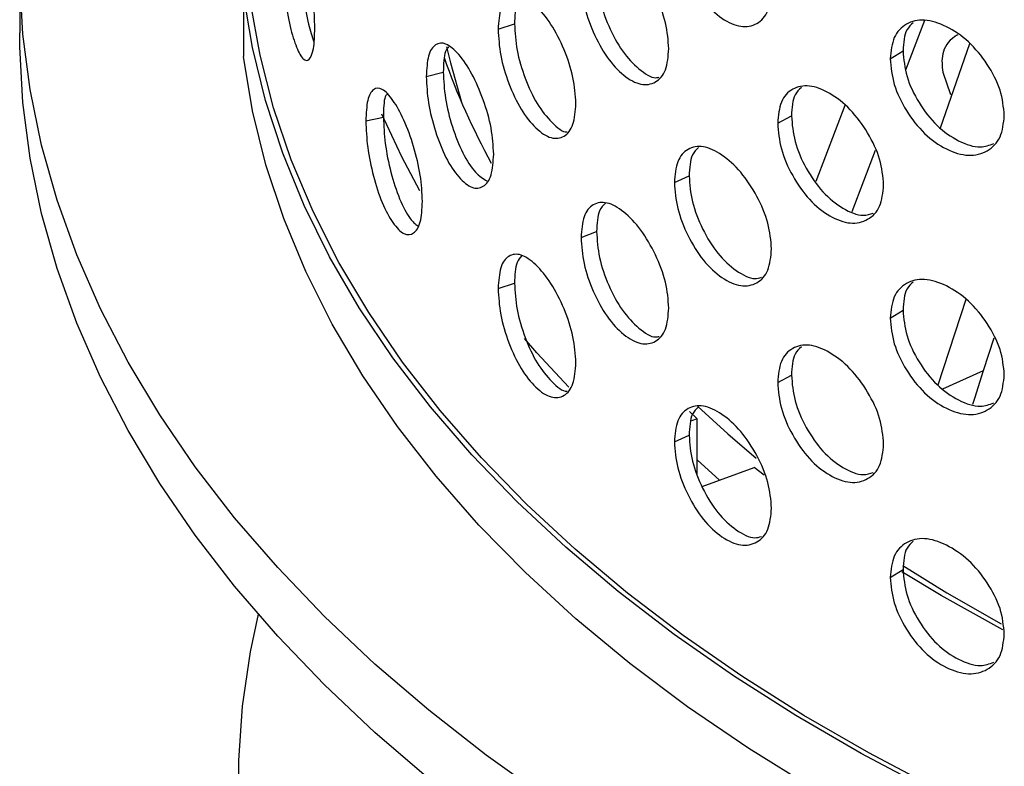
# Model space of a CAD drawing. Units: inches. Extents: x 4853.3 to 4908.3, y -3978.9 to -3938.1.
# Drawn here: x 4897 to 4899.5, y -3951.1 to -3949.2 of the extents above; entities that cross this region are included whole.
import ezdxf

# ---------------------------------------------------------------- set-up
doc = ezdxf.new("R2010")
doc.units = ezdxf.units.IN
doc.header["$MEASUREMENT"] = 0

msp = doc.modelspace()

# ---------------------------------------------------------------- linework, layer by layer
at = {"color": 7, "linetype": 'Continuous', "lineweight": 25}
for p, q in [((4897.01863, -3949.0908), (4897.01863, -3949.26228)), ((4897.57938, -3949.16516), (4897.57938, -3949.32188)), ((4898.21722, -3949.25334), (4898.25821, -3949.24021)), ((4899.239, -3949.35505), (4899.28613, -3949.23087)), ((4899.32516, -3949.50018), (4899.39897, -3949.28948)), ((4899.19972, -3949.32758), (4899.23161, -3949.30775)), ((4898.03716, -3949.37206), (4898.07982, -3949.36084)), ((4899.33119, -3949.36115), (4899.35047, -3949.41725)), ((4899.08541, -3949.4442), (4899.01295, -3949.63515)), ((4897.88583, -3949.48323), (4897.92989, -3949.47398)), ((4898.91767, -3949.4888), (4898.95217, -3949.47049)), ((4899.10439, -3949.70978), (4899.16259, -3949.55641)), ((4898.65885, -3949.63769), (4898.69575, -3949.621)), ((4898.42488, -3949.77533), (4898.46394, -3949.76037)), ((4898.21722, -3949.9029), (4898.25821, -3949.88976)), ((4899.3892, -3949.93051), (4899.3184, -3950.14493)), ((4899.19972, -3949.97714), (4899.23161, -3949.9573)), ((4899.43295, -3950.10873), (4899.46013, -3950.02641)), ((4899.3315, -3950.15425), (4899.43295, -3950.10873)), ((4898.91767, -3950.13836), (4898.95217, -3950.12004)), ((4898.71618, -3950.22916), (4898.69689, -3950.21153)), ((4898.71618, -3950.22916), (4898.70153, -3950.23454)), ((4898.71618, -3950.36748), (4898.71618, -3950.22916)), ((4898.65885, -3950.28724), (4898.69575, -3950.27055)), ((4898.71618, -3950.33189), (4898.77162, -3950.38331)), ((4898.72811, -3950.39931), (4898.85908, -3950.35114)), ((4898.884, -3950.37101), (4898.85908, -3950.35114)), ((4899.19972, -3950.62669), (4899.23161, -3950.60686))]:
    msp.add_line(p, q, dxfattribs=at)
at = {"color": 7, "linetype": 'Continuous', "lineweight": 25, "flags": 128}
for points in [[(4899.31653, -3951.15626), (4899.14631, -3951.06656), (4898.98334, -3950.97248), (4898.82795, -3950.87421), (4898.68048, -3950.77196), (4898.54121, -3950.66595), (4898.41045, -3950.55638), (4898.28847, -3950.4435), (4898.17551, -3950.32752), (4898.07181, -3950.2087), (4897.97759, -3950.08727), (4897.89304, -3949.96349), (4897.81833, -3949.83763), (4897.75363, -3949.70993), (4897.69906, -3949.58066), (4897.65474, -3949.45009), (4897.62076, -3949.31849), (4897.59719, -3949.18614), (4897.58408, -3949.0533), (4897.58113, -3948.95352)], [(4898.33895, -3951.18106), (4898.18716, -3951.07222), (4898.04362, -3950.9597), (4897.9086, -3950.84372), (4897.78235, -3950.7245), (4897.6651, -3950.60225), (4897.55707, -3950.4772), (4897.45846, -3950.34959), (4897.36945, -3950.21964), (4897.2902, -3950.08761), (4897.22087, -3949.95373), (4897.16159, -3949.81825), (4897.11245, -3949.68142), (4897.07355, -3949.5435), (4897.04497, -3949.40474), (4897.02676, -3949.2654), (4897.01895, -3949.12574)], [(4899.2987, -3951.15877), (4899.12715, -3951.06796), (4898.96299, -3950.97271), (4898.80657, -3950.87321), (4898.65821, -3950.76968), (4898.51822, -3950.66234), (4898.3869, -3950.5514), (4898.26453, -3950.43711), (4898.15135, -3950.3197), (4898.04762, -3950.19941), (4897.95355, -3950.07651), (4897.86933, -3949.95126), (4897.79514, -3949.8239), (4897.73114, -3949.69472), (4897.67746, -3949.56397), (4897.63422, -3949.43195), (4897.6015, -3949.29892), (4897.57938, -3949.16516)], [(4898.66615, -3951.55842), (4898.49871, -3951.45751), (4898.33895, -3951.35254), (4898.18716, -3951.24369), (4898.04362, -3951.13117), (4897.9086, -3951.0152), (4897.78235, -3950.89597), (4897.6651, -3950.77372), (4897.55707, -3950.64868), (4897.45846, -3950.52106), (4897.36945, -3950.39112), (4897.2902, -3950.25908), (4897.22087, -3950.1252), (4897.16159, -3949.98972), (4897.11245, -3949.85289), (4897.07355, -3949.71497), (4897.04497, -3949.57622), (4897.02676, -3949.43688), (4897.01895, -3949.29721), (4897.01863, -3949.26228)], [(4898.08807, -3949.29761), (4898.09759, -3949.33756), (4898.12575, -3949.43634)], [(4899.00622, -3951.15536), (4898.84493, -3951.05519), (4898.69191, -3950.95078), (4898.5475, -3950.84237), (4898.412, -3950.73018), (4898.28571, -3950.61447), (4898.16891, -3950.49548), (4898.06185, -3950.37348), (4897.96477, -3950.24873), (4897.87787, -3950.1215), (4897.80135, -3949.99207), (4897.73537, -3949.86072), (4897.68007, -3949.72773), (4897.63558, -3949.5934), (4897.60199, -3949.45802), (4897.57938, -3949.32188)], [(4898.02144, -3949.65802), (4897.97576, -3949.5729), (4897.92565, -3949.46624)], [(4898.39445, -3950.15055), (4898.31419, -3950.06378), (4898.28328, -3950.0283)], [(4899.40663, -3950.19244), (4899.41126, -3950.17774), (4899.43295, -3950.10873)], [(4898.71784, -3950.19874), (4898.79251, -3950.26729), (4898.8634, -3950.32836)], [(4899.23089, -3950.59678), (4899.34159, -3950.66523), (4899.4771, -3950.74282)], [(4899.48141, -3950.75815), (4899.32749, -3950.67208), (4899.22874, -3950.61246)], [(4897.61642, -3950.71903), (4897.59605, -3950.81282), (4897.57587, -3950.94909), (4897.56672, -3951.08575), (4897.56862, -3951.22251), (4897.58158, -3951.35907), (4897.60555, -3951.49513), (4897.64049, -3951.6304), (4897.68632, -3951.76457), (4897.74295, -3951.89737), (4897.81024, -3952.0285), (4897.88806, -3952.15768), (4897.97622, -3952.28462), (4898.07455, -3952.40904)]]:
    msp.add_lwpolyline(points, dxfattribs=at)
at = {"color": 7, "linetype": 'Continuous', "lineweight": 25}
msp.add_arc((4899.81097, -3948.70886), 1.83557, 199.59134, 208.65297, dxfattribs=at)
for points, knots in [([(4897.75813, -3949.25065), (4897.75746, -3949.2291), (4897.75612, -3949.18598), (4897.74456, -3949.11067), (4897.72935, -3949.04103), (4897.71192, -3948.98848), (4897.69564, -3948.95717), (4897.68304, -3948.95762), (4897.67437, -3948.98258), (4897.67341, -3949.02), (4897.67294, -3949.03869)], [0, 0, 0, 0, 0.1245934, 0.2492505, 0.3745838, 0.4999999, 0.6255215, 0.7507516, 0.8754951, 1, 1, 1, 1]), ([(4898.65885, -3948.98813), (4898.66041, -3949.00943), (4898.66352, -3949.05203), (4898.69131, -3949.12264), (4898.73002, -3949.18549), (4898.77773, -3949.22927), (4898.82632, -3949.25122), (4898.86708, -3949.24261), (4898.8971, -3949.21147), (4898.90052, -3949.17334), (4898.90222, -3949.15429)], [0, 0, 0, 0, 0.124573, 0.249255, 0.3746221, 0.5000046, 0.6255592, 0.7507522, 0.8755448, 1, 1, 1, 1]), ([(4897.67294, -3949.03869), (4897.67341, -3949.06026), (4897.67436, -3949.10343), (4897.68305, -3949.17913), (4897.69565, -3949.24913), (4897.71193, -3949.30184), (4897.72935, -3949.33299), (4897.74457, -3949.33218), (4897.75612, -3949.30684), (4897.75746, -3949.26937), (4897.75813, -3949.25065)], [0, 0, 0, 0, 0.124573, 0.249255, 0.3746221, 0.5000046, 0.6255592, 0.7507522, 0.8755448, 1, 1, 1, 1]), ([(4897.71896, -3949.03356), (4897.71943, -3949.05513), (4897.72036, -3949.09825), (4897.72898, -3949.17326), (4897.74079, -3949.24143), (4897.75097, -3949.27137), (4897.75569, -3949.28526)], [0, 0, 0, 0, 0.2587784, 0.5171399, 0.775994, 1, 1, 1, 1]), ([(4898.64479, -3949.3025), (4898.64323, -3949.2812), (4898.64011, -3949.2386), (4898.61279, -3949.16778), (4898.5758, -3949.10417), (4898.53181, -3949.05871), (4898.48879, -3949.03425), (4898.45398, -3949.04018), (4898.42907, -3949.06901), (4898.42628, -3949.10687), (4898.42488, -3949.12577)], [0, 0, 0, 0, 0.1245934, 0.2492505, 0.3745838, 0.4999999, 0.6255215, 0.7507516, 0.8754951, 1, 1, 1, 1]), ([(4898.46394, -3949.11082), (4898.46532, -3949.13216), (4898.46808, -3949.17481), (4898.4927, -3949.24627), (4898.52733, -3949.31106), (4898.5695, -3949.35488), (4898.60352, -3949.37759), (4898.61822, -3949.37415), (4898.62107, -3949.37348)], [0, 0, 0, 0, 0.1909915, 0.38167524, 0.57272257, 0.76333118, 0.95416376, 1, 1, 1, 1]), ([(4898.42488, -3949.12577), (4898.42628, -3949.14713), (4898.42906, -3949.18987), (4898.454, -3949.26169), (4898.48881, -3949.32621), (4898.53184, -3949.37207), (4898.57582, -3949.39612), (4898.61281, -3949.38929), (4898.64012, -3949.35946), (4898.64323, -3949.32147), (4898.64479, -3949.3025)], [0, 0, 0, 0, 0.124573, 0.249255, 0.3746221, 0.5000046, 0.6255592, 0.7507522, 0.8755448, 1, 1, 1, 1]), ([(4898.41228, -3949.43953), (4898.41089, -3949.41817), (4898.4081, -3949.37543), (4898.38366, -3949.30343), (4898.35067, -3949.23822), (4898.31157, -3949.19087), (4898.27349, -3949.16456), (4898.24279, -3949.16899), (4898.2209, -3949.19676), (4898.21845, -3949.23449), (4898.21722, -3949.25334)], [0, 0, 0, 0, 0.1245934, 0.2492505, 0.3745838, 0.4999999, 0.6255215, 0.7507516, 0.8754951, 1, 1, 1, 1]), ([(4898.27687, -3949.17113), (4898.27236, -3949.17603), (4898.2603, -3949.18914), (4898.25901, -3949.22055), (4898.25821, -3949.24021)], [0, 0, 0, 0, 0.3740336, 1, 1, 1, 1]), ([(4898.25821, -3949.24021), (4898.25942, -3949.26162), (4898.26184, -3949.30439), (4898.28347, -3949.37685), (4898.31406, -3949.44335), (4898.3512, -3949.48812), (4898.379, -3949.51215), (4898.39, -3949.51058), (4898.39027, -3949.51055)], [0, 0, 0, 0, 0.1991718, 0.3980226, 0.5972526, 0.796025, 0.9950311, 1, 1, 1, 1]), ([(4899.48535, -3949.46957), (4899.48336, -3949.44851), (4899.47939, -3949.4064), (4899.4445, -3949.33986), (4899.397, -3949.28205), (4899.3401, -3949.24352), (4899.28399, -3949.22588), (4899.23823, -3949.23734), (4899.20529, -3949.27015), (4899.20158, -3949.30845), (4899.19972, -3949.32758)], [0, 0, 0, 0, 0.1245934, 0.2492505, 0.3745838, 0.4999999, 0.6255215, 0.7507516, 0.8754951, 1, 1, 1, 1]), ([(4899.25719, -3949.23714), (4899.25141, -3949.24232), (4899.23442, -3949.25755), (4899.23273, -3949.28779), (4899.23161, -3949.30775)], [0, 0, 0, 0, 0.3399696, 1, 1, 1, 1]), ([(4898.21722, -3949.25334), (4898.21844, -3949.27476), (4898.22089, -3949.31762), (4898.24281, -3949.3905), (4898.2735, -3949.45652), (4898.3116, -3949.50423), (4898.35068, -3949.53018), (4898.38368, -3949.52494), (4898.4081, -3949.49629), (4898.41089, -3949.45844), (4898.41228, -3949.43953)], [0, 0, 0, 0, 0.124573, 0.249255, 0.3746221, 0.5000046, 0.6255592, 0.7507522, 0.8755448, 1, 1, 1, 1]), ([(4899.36919, -3949.26708), (4899.36656, -3949.2686), (4899.34502, -3949.2811), (4899.32601, -3949.31447), (4899.32949, -3949.34579), (4899.33119, -3949.36115)], [0, 0, 0, 0, 0.0661655, 0.5422471, 1, 1, 1, 1]), ([(4898.20617, -3949.56656), (4898.20494, -3949.54514), (4898.20249, -3949.50227), (4898.1811, -3949.42924), (4898.15231, -3949.36261), (4898.11835, -3949.31359), (4898.08544, -3949.28566), (4898.05905, -3949.2888), (4898.04031, -3949.31564), (4898.03821, -3949.35327), (4898.03716, -3949.37206)], [0, 0, 0, 0, 0.1245934, 0.2492505, 0.3745838, 0.4999999, 0.6255215, 0.7507516, 0.8754951, 1, 1, 1, 1]), ([(4898.09292, -3949.29723), (4898.09019, -3949.30075), (4898.08114, -3949.31244), (4898.08036, -3949.34093), (4898.07982, -3949.36084)], [0, 0, 0, 0, 0.30101983, 1, 1, 1, 1]), ([(4899.23161, -3949.30775), (4899.23344, -3949.32887), (4899.2371, -3949.37107), (4899.26969, -3949.43867), (4899.31511, -3949.49767), (4899.37048, -3949.53584), (4899.42267, -3949.55343), (4899.44829, -3949.54398), (4899.459, -3949.54003)], [0, 0, 0, 0, 0.17503773, 0.3497934, 0.52488229, 0.69956911, 0.87446119, 1, 1, 1, 1]), ([(4899.19972, -3949.32758), (4899.20157, -3949.34872), (4899.20527, -3949.39101), (4899.23825, -3949.45885), (4899.28401, -3949.51784), (4899.34014, -3949.55688), (4899.39702, -3949.574), (4899.44453, -3949.56136), (4899.4794, -3949.52726), (4899.48337, -3949.48878), (4899.48535, -3949.46957)], [0, 0, 0, 0, 0.124573, 0.249255, 0.3746221, 0.5000046, 0.6255592, 0.7507522, 0.8755448, 1, 1, 1, 1]), ([(4898.07982, -3949.36084), (4898.08085, -3949.38227), (4898.08291, -3949.42511), (4898.10148, -3949.49883), (4898.12755, -3949.5653), (4898.15912, -3949.61444), (4898.17947, -3949.62752), (4898.18897, -3949.63362)], [0, 0, 0, 0, 0.2053437, 0.4103566, 0.6157604, 0.8206924, 1, 1, 1, 1]), ([(4898.03716, -3949.37206), (4898.03821, -3949.39354), (4898.0403, -3949.4365), (4898.05906, -3949.51031), (4898.08545, -3949.57763), (4898.11837, -3949.62695), (4898.15232, -3949.65457), (4898.18111, -3949.65074), (4898.2025, -3949.62314), (4898.20495, -3949.5854), (4898.20617, -3949.56656)], [0, 0, 0, 0, 0.124573, 0.249255, 0.3746221, 0.5000046, 0.6255592, 0.7507522, 0.8755448, 1, 1, 1, 1]), ([(4899.183, -3949.64336), (4899.18114, -3949.62222), (4899.17743, -3949.57992), (4899.14487, -3949.51185), (4899.1006, -3949.45194), (4899.04769, -3949.41091), (4898.99562, -3949.3908), (4898.95326, -3949.40025), (4898.92281, -3949.43162), (4898.91938, -3949.46975), (4898.91767, -3949.4888)], [0, 0, 0, 0, 0.1245934, 0.2492505, 0.3745838, 0.4999999, 0.6255215, 0.7507516, 0.8754951, 1, 1, 1, 1]), ([(4898.02772, -3949.68482), (4898.02668, -3949.66334), (4898.02459, -3949.62037), (4898.00636, -3949.54643), (4897.98196, -3949.4786), (4897.95334, -3949.42815), (4897.92582, -3949.39884), (4897.90389, -3949.40087), (4897.88842, -3949.42693), (4897.88669, -3949.46447), (4897.88583, -3949.48323)], [0, 0, 0, 0, 0.1245934, 0.2492505, 0.3745838, 0.4999999, 0.6255215, 0.7507516, 0.8754951, 1, 1, 1, 1]), ([(4897.93814, -3949.41583), (4897.93687, -3949.41791), (4897.93053, -3949.42831), (4897.93017, -3949.45369), (4897.92989, -3949.47398)], [0, 0, 0, 0, 0.2006529, 1, 1, 1, 1]), ([(4898.97695, -3949.39968), (4898.97115, -3949.40496), (4898.95494, -3949.41975), (4898.95325, -3949.45063), (4898.95217, -3949.47049)], [0, 0, 0, 0, 0.35725526, 1, 1, 1, 1]), ([(4897.88583, -3949.48323), (4897.88669, -3949.50474), (4897.88841, -3949.54779), (4897.9039, -3949.62238), (4897.92583, -3949.69081), (4897.95336, -3949.74151), (4897.98197, -3949.77055), (4898.00638, -3949.76794), (4898.02459, -3949.74124), (4898.02668, -3949.70361), (4898.02772, -3949.68482)], [0, 0, 0, 0, 0.124573, 0.249255, 0.3746221, 0.5000046, 0.6255592, 0.7507522, 0.8755448, 1, 1, 1, 1]), ([(4897.92989, -3949.47398), (4897.93073, -3949.49545), (4897.93243, -3949.53837), (4897.94777, -3949.61291), (4897.96942, -3949.68026), (4897.99414, -3949.72823), (4898.00963, -3949.74112), (4898.01596, -3949.74638)], [0, 0, 0, 0, 0.2133555, 0.4263673, 0.6397852, 0.852713, 1, 1, 1, 1]), ([(4898.91767, -3949.4888), (4898.91938, -3949.51002), (4898.92279, -3949.55248), (4898.95328, -3949.62176), (4898.99564, -3949.68276), (4899.04772, -3949.72427), (4899.10062, -3949.7439), (4899.14489, -3949.73335), (4899.17744, -3949.70079), (4899.18115, -3949.66248), (4899.183, -3949.64336)], [0, 0, 0, 0, 0.124573, 0.249255, 0.3746221, 0.5000046, 0.6255592, 0.7507522, 0.8755448, 1, 1, 1, 1]), ([(4898.95217, -3949.47049), (4898.95386, -3949.49168), (4898.95723, -3949.53405), (4898.98736, -3949.60306), (4899.02943, -3949.66413), (4899.08072, -3949.70449), (4899.127, -3949.7241), (4899.14904, -3949.71677), (4899.15711, -3949.71409)], [0, 0, 0, 0, 0.1794342, 0.3585793, 0.538066, 0.7171405, 0.8964255, 1, 1, 1, 1]), ([(4898.90222, -3949.80385), (4898.90051, -3949.78262), (4898.89709, -3949.74016), (4898.86705, -3949.67066), (4898.8263, -3949.60882), (4898.7777, -3949.56547), (4898.73001, -3949.54308), (4898.69129, -3949.55069), (4898.66353, -3949.58072), (4898.66041, -3949.61871), (4898.65885, -3949.63769)], [0, 0, 0, 0, 0.1245934, 0.2492505, 0.3745838, 0.4999999, 0.6255215, 0.7507516, 0.8754951, 1, 1, 1, 1]), ([(4898.71931, -3949.55009), (4898.71364, -3949.55544), (4898.69841, -3949.56977), (4898.69677, -3949.60125), (4898.69575, -3949.621)], [0, 0, 0, 0, 0.3726014, 1, 1, 1, 1]), ([(4898.65885, -3949.63769), (4898.66041, -3949.65898), (4898.66352, -3949.70158), (4898.69131, -3949.7722), (4898.73002, -3949.83505), (4898.77773, -3949.87883), (4898.82632, -3949.90077), (4898.86708, -3949.89217), (4898.8971, -3949.86103), (4898.90052, -3949.82289), (4898.90222, -3949.80385)], [0, 0, 0, 0, 0.124573, 0.249255, 0.3746221, 0.5000046, 0.6255592, 0.7507522, 0.8755448, 1, 1, 1, 1]), ([(4898.69575, -3949.621), (4898.69729, -3949.64227), (4898.70036, -3949.68479), (4898.72782, -3949.75509), (4898.76629, -3949.81808), (4898.81318, -3949.86036), (4898.85338, -3949.88166), (4898.87177, -3949.87632), (4898.87721, -3949.87474)], [0, 0, 0, 0, 0.1846267, 0.3689559, 0.5536365, 0.7378931, 0.9223661, 1, 1, 1, 1]), ([(4898.64479, -3949.95205), (4898.64323, -3949.93076), (4898.64011, -3949.88815), (4898.61279, -3949.81734), (4898.5758, -3949.75372), (4898.53181, -3949.70826), (4898.48879, -3949.6838), (4898.45398, -3949.68973), (4898.42907, -3949.71857), (4898.42628, -3949.75642), (4898.42488, -3949.77533)], [0, 0, 0, 0, 0.1245934, 0.2492505, 0.3745838, 0.4999999, 0.6255215, 0.7507516, 0.8754951, 1, 1, 1, 1]), ([(4898.48589, -3949.68944), (4898.48047, -3949.6948), (4898.46645, -3949.7087), (4898.4649, -3949.74072), (4898.46394, -3949.76037)], [0, 0, 0, 0, 0.386116, 1, 1, 1, 1]), ([(4898.46394, -3949.76037), (4898.46532, -3949.78171), (4898.46808, -3949.82437), (4898.4927, -3949.89582), (4898.52733, -3949.96061), (4898.5695, -3950.00443), (4898.60352, -3950.02714), (4898.61822, -3950.0237), (4898.62107, -3950.02304)], [0, 0, 0, 0, 0.1909915, 0.3816752, 0.5727226, 0.7633312, 0.9541638, 1, 1, 1, 1]), ([(4898.42488, -3949.77533), (4898.42628, -3949.79669), (4898.42906, -3949.83943), (4898.454, -3949.91124), (4898.48881, -3949.97577), (4898.53184, -3950.02162), (4898.57582, -3950.04568), (4898.61281, -3950.03884), (4898.64012, -3950.00902), (4898.64323, -3949.97102), (4898.64479, -3949.95205)], [0, 0, 0, 0, 0.124573, 0.249255, 0.3746221, 0.5000046, 0.6255592, 0.7507522, 0.8755448, 1, 1, 1, 1]), ([(4898.41228, -3950.08909), (4898.41089, -3950.06772), (4898.4081, -3950.02498), (4898.38366, -3949.95299), (4898.35067, -3949.88777), (4898.31157, -3949.84042), (4898.27349, -3949.81411), (4898.24279, -3949.81854), (4898.2209, -3949.84631), (4898.21845, -3949.88405), (4898.21722, -3949.9029)], [0, 0, 0, 0, 0.1245934, 0.2492505, 0.3745838, 0.4999999, 0.6255215, 0.7507516, 0.8754951, 1, 1, 1, 1]), ([(4898.27687, -3949.82068), (4898.27236, -3949.82559), (4898.2603, -3949.8387), (4898.25901, -3949.8701), (4898.25821, -3949.88976)], [0, 0, 0, 0, 0.3740336, 1, 1, 1, 1]), ([(4899.48535, -3950.11912), (4899.48336, -3950.09807), (4899.47939, -3950.05595), (4899.4445, -3949.98941), (4899.397, -3949.9316), (4899.3401, -3949.89308), (4899.28399, -3949.87543), (4899.23823, -3949.88689), (4899.20529, -3949.91971), (4899.20158, -3949.95801), (4899.19972, -3949.97714)], [0, 0, 0, 0, 0.1245934, 0.2492505, 0.3745838, 0.4999999, 0.6255215, 0.7507516, 0.8754951, 1, 1, 1, 1]), ([(4899.25719, -3949.88669), (4899.25141, -3949.89187), (4899.23442, -3949.9071), (4899.23273, -3949.93734), (4899.23161, -3949.9573)], [0, 0, 0, 0, 0.3399696, 1, 1, 1, 1]), ([(4898.21722, -3949.9029), (4898.21844, -3949.92432), (4898.22089, -3949.96717), (4898.24281, -3950.04006), (4898.2735, -3950.10608), (4898.3116, -3950.15378), (4898.35068, -3950.17973), (4898.38368, -3950.17449), (4898.4081, -3950.14585), (4898.41089, -3950.10799), (4898.41228, -3950.08909)], [0, 0, 0, 0, 0.124573, 0.249255, 0.3746221, 0.5000046, 0.6255592, 0.7507522, 0.8755448, 1, 1, 1, 1]), ([(4898.25821, -3949.88976), (4898.25942, -3949.91117), (4898.26184, -3949.95395), (4898.28347, -3950.0264), (4898.31406, -3950.0929), (4898.3512, -3950.13768), (4898.379, -3950.1617), (4898.39, -3950.16014), (4898.39027, -3950.1601)], [0, 0, 0, 0, 0.1991718, 0.3980226, 0.5972526, 0.796025, 0.9950311, 1, 1, 1, 1]), ([(4899.23161, -3949.9573), (4899.23344, -3949.97842), (4899.2371, -3950.02062), (4899.26969, -3950.08822), (4899.31511, -3950.14723), (4899.37048, -3950.18539), (4899.42267, -3950.20298), (4899.44829, -3950.19353), (4899.459, -3950.18958)], [0, 0, 0, 0, 0.1750377, 0.3497934, 0.5248823, 0.6995691, 0.8744612, 1, 1, 1, 1]), ([(4899.19972, -3949.97714), (4899.20157, -3949.99828), (4899.20527, -3950.04057), (4899.23825, -3950.1084), (4899.28401, -3950.16739), (4899.34014, -3950.20643), (4899.39702, -3950.22356), (4899.44453, -3950.21092), (4899.4794, -3950.17681), (4899.48337, -3950.13834), (4899.48535, -3950.11912)], [0, 0, 0, 0, 0.124573, 0.249255, 0.3746221, 0.5000046, 0.6255592, 0.7507522, 0.8755448, 1, 1, 1, 1]), ([(4899.183, -3950.29291), (4899.18114, -3950.27177), (4899.17743, -3950.22948), (4899.14487, -3950.1614), (4899.1006, -3950.1015), (4899.04769, -3950.06047), (4898.99562, -3950.04035), (4898.95326, -3950.04981), (4898.92281, -3950.08117), (4898.91938, -3950.11931), (4898.91767, -3950.13836)], [0, 0, 0, 0, 0.1245934, 0.2492505, 0.3745838, 0.4999999, 0.6255215, 0.7507516, 0.8754951, 1, 1, 1, 1]), ([(4898.97695, -3950.04924), (4898.97115, -3950.05452), (4898.95494, -3950.0693), (4898.95325, -3950.10019), (4898.95217, -3950.12004)], [0, 0, 0, 0, 0.3572553, 1, 1, 1, 1]), ([(4898.95217, -3950.12004), (4898.95386, -3950.14124), (4898.95723, -3950.1836), (4898.98736, -3950.25262), (4899.02943, -3950.31368), (4899.08072, -3950.35405), (4899.127, -3950.37365), (4899.14904, -3950.36633), (4899.15711, -3950.36364)], [0, 0, 0, 0, 0.1794342, 0.3585793, 0.538066, 0.7171405, 0.8964255, 1, 1, 1, 1]), ([(4898.91767, -3950.13836), (4898.91938, -3950.15958), (4898.92279, -3950.20203), (4898.95328, -3950.27132), (4898.99564, -3950.33232), (4899.04772, -3950.37382), (4899.10062, -3950.39345), (4899.14489, -3950.3829), (4899.17744, -3950.35034), (4899.18115, -3950.31204), (4899.183, -3950.29291)], [0, 0, 0, 0, 0.124573, 0.249255, 0.3746221, 0.5000046, 0.6255592, 0.7507522, 0.8755448, 1, 1, 1, 1]), ([(4898.90222, -3950.4534), (4898.90051, -3950.43218), (4898.89709, -3950.38972), (4898.86705, -3950.32022), (4898.8263, -3950.25837), (4898.7777, -3950.21503), (4898.73001, -3950.19264), (4898.69129, -3950.20024), (4898.66353, -3950.23028), (4898.66041, -3950.26827), (4898.65885, -3950.28724)], [0, 0, 0, 0, 0.1245934, 0.2492505, 0.3745838, 0.4999999, 0.6255215, 0.7507516, 0.8754951, 1, 1, 1, 1]), ([(4898.71931, -3950.19965), (4898.71364, -3950.20499), (4898.69841, -3950.21932), (4898.69677, -3950.2508), (4898.69575, -3950.27055)], [0, 0, 0, 0, 0.3726014, 1, 1, 1, 1]), ([(4898.69575, -3950.27055), (4898.69729, -3950.29183), (4898.70036, -3950.33434), (4898.72782, -3950.40464), (4898.76629, -3950.46763), (4898.81318, -3950.50991), (4898.85338, -3950.53121), (4898.87177, -3950.52588), (4898.87721, -3950.52429)], [0, 0, 0, 0, 0.1846267, 0.3689559, 0.5536365, 0.7378931, 0.9223661, 1, 1, 1, 1]), ([(4898.65885, -3950.28724), (4898.66041, -3950.30853), (4898.66352, -3950.35114), (4898.69131, -3950.42175), (4898.73002, -3950.4846), (4898.77773, -3950.52838), (4898.82632, -3950.55033), (4898.86708, -3950.54172), (4898.8971, -3950.51058), (4898.90052, -3950.47244), (4898.90222, -3950.4534)], [0, 0, 0, 0, 0.124573, 0.249255, 0.3746221, 0.5000046, 0.6255592, 0.7507522, 0.8755448, 1, 1, 1, 1]), ([(4899.48535, -3950.76868), (4899.48336, -3950.74762), (4899.47939, -3950.7055), (4899.4445, -3950.63897), (4899.397, -3950.58116), (4899.3401, -3950.54263), (4899.28399, -3950.52498), (4899.23823, -3950.53645), (4899.20529, -3950.56926), (4899.20158, -3950.60756), (4899.19972, -3950.62669)], [0, 0, 0, 0, 0.1245934, 0.2492505, 0.3745838, 0.4999999, 0.6255215, 0.7507516, 0.8754951, 1, 1, 1, 1]), ([(4899.25719, -3950.53625), (4899.25141, -3950.54142), (4899.23442, -3950.55666), (4899.23273, -3950.5869), (4899.23161, -3950.60686)], [0, 0, 0, 0, 0.3399696, 1, 1, 1, 1]), ([(4899.19972, -3950.62669), (4899.20157, -3950.64783), (4899.20527, -3950.69012), (4899.23825, -3950.75796), (4899.28401, -3950.81695), (4899.34014, -3950.85598), (4899.39702, -3950.87311), (4899.44453, -3950.86047), (4899.4794, -3950.82637), (4899.48337, -3950.78789), (4899.48535, -3950.76868)], [0, 0, 0, 0, 0.124573, 0.249255, 0.3746221, 0.5000046, 0.6255592, 0.7507522, 0.8755448, 1, 1, 1, 1]), ([(4899.23161, -3950.60686), (4899.23344, -3950.62798), (4899.2371, -3950.67018), (4899.26969, -3950.73778), (4899.31511, -3950.79678), (4899.37048, -3950.83495), (4899.42267, -3950.85254), (4899.44829, -3950.84309), (4899.459, -3950.83914)], [0, 0, 0, 0, 0.17503773, 0.3497934, 0.52488229, 0.69956911, 0.87446119, 1, 1, 1, 1])]:
    msp.add_open_spline(points, degree=3, knots=knots, dxfattribs=at)

doc.saveas('drawing.dxf')
